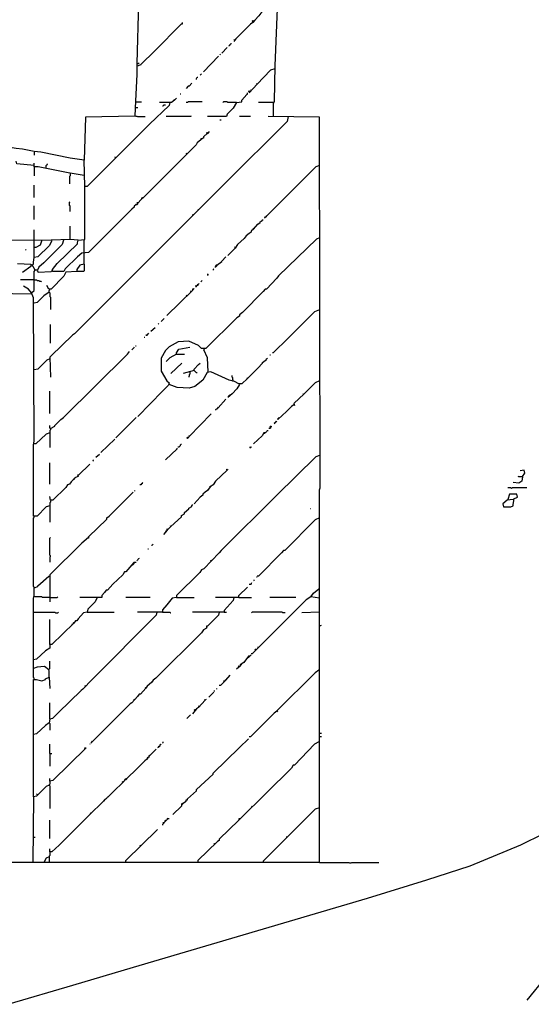
# Model space of a CAD drawing. Extents: x 1.04 to 10.92, y 0.73 to 4.97.
# Drawn here: x 8.52 to 8.96, y 2.9 to 3.73 of the extents above; entities that cross this region are included whole.
import ezdxf

# ---------------------------------------------------------------- set-up
doc = ezdxf.new("R2010")
doc.units = 0
doc.header["$MEASUREMENT"] = 0
doc.layers.add('PFV', color=7, linetype='Continuous')

msp = doc.modelspace()

# ---------------------------------------------------------------- linework, layer by layer
at = {"layer": 'PFV', "color": 0}
for points in [[(8.74633, 3.87267, 0), (8.73911, 3.69277, 0), (8.7386, 3.66288, 0), (8.73757, 3.66082, 0), (8.73757, 3.64999, 0)], [(8.62417, 3.74638, 0), (8.62262, 3.69484, 0), (8.62262, 3.68556, 0), (8.62159, 3.66339, 0), (8.62107, 3.65051, 0), (8.57932, 3.64947, 0), (8.57829, 3.61339, 0), (8.56643, 3.61494, 0), (8.54169, 3.62009, 0), (8.53602, 3.62061, 0), (8.52623, 3.62267, 0), (8.52107, 3.62319, 0), (8.48757, 3.62886, 0), (8.47932, 3.62937, 0), (8.44942, 3.63401, 0), (8.38293, 3.64071, 0), (8.28499, 3.64793, 0), (8.16025, 3.65257, 0), (8.0819, 3.65411, 0), (8.00767, 3.65514, 0)], [(8.74118, 3.74844, 0), (8.73808, 3.74741, 0), (8.72726, 3.7371, 0), (8.72571, 3.73504, 0), (8.7221, 3.73143, 0), (8.72056, 3.72937, 0), (8.7185, 3.72783, 0), (8.70612, 3.71545, 0), (8.70458, 3.71339, 0)], [(8.62313, 3.69277, 0), (8.62623, 3.6938, 0), (8.62623, 3.69432, 0), (8.63757, 3.70514, 0), (8.66025, 3.72834, 0), (8.66128, 3.72834, 0), (8.66128, 3.72937, 0)], [(8.72107, 3.7304, 0), (8.72056, 3.73092, 0), (8.72004, 3.7304, 0), (8.72056, 3.72989, 0)], [(8.70252, 3.71133, 0), (8.702, 3.71133, 0), (8.70148, 3.71082, 0), (8.70097, 3.7103, 0), (8.70097, 3.70978, 0), (8.70045, 3.70978, 0), (8.69994, 3.70927, 0)], [(8.70509, 3.71442, 0), (8.70458, 3.71494, 0)], [(8.69169, 3.70102, 0), (8.6788, 3.68762, 0)], [(8.69324, 3.70257, 0), (8.69272, 3.70205, 0)], [(8.69891, 3.70824, 0), (8.69427, 3.7036, 0)], [(8.62313, 3.69484, 0), (8.62417, 3.69484, 0), (8.62468, 3.69535, 0)], [(8.67726, 3.68607, 0), (8.67674, 3.68556, 0), (8.67623, 3.68504, 0)], [(8.73911, 3.6902, 0), (8.73551, 3.68917, 0), (8.72417, 3.67731, 0), (8.71746, 3.67009, 0)], [(8.66901, 3.67834, 0), (8.66695, 3.67576, 0), (8.66592, 3.67576, 0), (8.66437, 3.6737, 0)], [(8.67417, 3.68298, 0), (8.67365, 3.68298, 0), (8.67313, 3.68246, 0), (8.67262, 3.68195, 0), (8.67262, 3.68143, 0)], [(8.72417, 3.67731, 0), (8.72365, 3.67783, 0)], [(8.65973, 3.66906, 0), (8.65922, 3.66906, 0)], [(8.70664, 3.66185, 0), (8.71128, 3.66236, 0), (8.71128, 3.66391, 0), (8.7154, 3.66855, 0), (8.71592, 3.66906, 0), (8.71592, 3.67009, 0)], [(8.71798, 3.67112, 0), (8.71746, 3.67164, 0), (8.71695, 3.67112, 0), (8.71746, 3.67061, 0)], [(8.71901, 3.67216, 0), (8.7185, 3.67267, 0)], [(8.71901, 3.67216, 0), (8.71953, 3.67216, 0)], [(8.65045, 3.66185, 0), (8.64994, 3.65927, 0), (8.63344, 3.6438, 0), (8.58499, 3.59535, 0), (8.58087, 3.59123, 0), (8.5788, 3.59123, 0), (8.57829, 3.61339, 0)], [(8.6221, 3.66236, 0), (8.62674, 3.66236, 0)], [(8.65458, 3.66391, 0), (8.652, 3.66185, 0), (8.64169, 3.66185, 0)], [(8.64685, 3.65978, 0), (8.6453, 3.65978, 0), (8.6453, 3.65927, 0), (8.64478, 3.65875, 0), (8.64427, 3.65875, 0)], [(8.65458, 3.66391, 0), (8.65406, 3.66442, 0)], [(8.65458, 3.66391, 0), (8.65509, 3.66442, 0), (8.65561, 3.66494, 0), (8.65612, 3.66545, 0)], [(8.67777, 3.66236, 0), (8.66592, 3.66236, 0), (8.6654, 3.66185, 0), (8.66437, 3.66185, 0)], [(8.70664, 3.66185, 0), (8.70406, 3.65721, 0), (8.69891, 3.65205, 0), (8.69839, 3.64999, 0), (8.68241, 3.64999, 0)], [(8.70664, 3.66185, 0), (8.69942, 3.66185, 0), (8.69891, 3.66236, 0), (8.69581, 3.66236, 0), (8.6953, 3.66185, 0)], [(8.73808, 3.66185, 0), (8.7252, 3.66185, 0)], [(8.62159, 3.65772, 0), (8.62365, 3.65772, 0)], [(8.62159, 3.65051, 0), (8.62262, 3.65051, 0), (8.62313, 3.64999, 0), (8.62984, 3.64999, 0)], [(8.6685, 3.65051, 0), (8.66798, 3.64999, 0), (8.64736, 3.64999, 0)], [(8.75045, 3.64999, 0), (8.74942, 3.64587, 0), (8.69685, 3.5938, 0), (8.59118, 3.48813, 0), (8.57004, 3.467, 0), (8.5685, 3.46597, 0), (8.55045, 3.44844, 0), (8.54942, 3.44741, 0), (8.54994, 3.4304, 0)], [(8.69375, 3.6469, 0), (8.69272, 3.6469, 0)], [(8.7185, 3.64999, 0), (8.70922, 3.64999, 0)], [(8.77674, 3.02164, 0), (8.77674, 3.33556, 0), (8.77726, 3.3371, 0), (8.77674, 3.64947, 0), (8.73344, 3.64999, 0)], [(8.68241, 3.63607, 0), (8.6788, 3.63298, 0), (8.6788, 3.63195, 0), (8.67674, 3.63143, 0), (8.67674, 3.6304, 0), (8.67365, 3.62783, 0), (8.67262, 3.62628, 0), (8.66231, 3.61597, 0), (8.62829, 3.58195, 0), (8.62674, 3.58143, 0), (8.62674, 3.5804, 0), (8.62313, 3.57679, 0), (8.62313, 3.57783, 0), (8.62313, 3.57679, 0)], [(8.68241, 3.63607, 0), (8.6819, 3.63659, 0), (8.68138, 3.63607, 0), (8.6819, 3.63556, 0), (8.68241, 3.63607, 0), (8.68293, 3.63659, 0)], [(8.68241, 3.63607, 0), (8.68293, 3.63607, 0), (8.68344, 3.63659, 0), (8.68344, 3.6371, 0), (8.68396, 3.63762, 0)], [(8.67777, 3.63195, 0), (8.67777, 3.63143, 0), (8.67726, 3.63092, 0)], [(8.53602, 3.62009, 0), (8.53602, 3.61752, 0)], [(8.66489, 3.61855, 0), (8.66437, 3.61906, 0)], [(8.53602, 3.60875, 0), (8.52159, 3.6103, 0), (8.52107, 3.61236, 0)], [(8.57829, 3.60051, 0), (8.56489, 3.60257, 0), (8.53963, 3.60772, 0), (8.53602, 3.60772, 0), (8.53602, 3.61082, 0)], [(8.54633, 3.60669, 0), (8.54633, 3.60875, 0), (8.54685, 3.60927, 0), (8.54736, 3.60978, 0), (8.54736, 3.6103, 0)], [(8.60509, 3.61494, 0), (8.60458, 3.61545, 0), (8.60406, 3.61597, 0)], [(8.53602, 3.60772, 0), (8.53602, 3.59999, 0)], [(8.56643, 3.60205, 0), (8.56643, 3.59999, 0), (8.56592, 3.59947, 0), (8.56592, 3.59329, 0)], [(8.77674, 3.60875, 0), (8.77365, 3.60772, 0), (8.73499, 3.56906, 0), (8.73035, 3.56442, 0)], [(8.53602, 3.58195, 0), (8.53602, 3.59226, 0)], [(8.6221, 3.57576, 0), (8.62056, 3.57473, 0), (8.62056, 3.5737, 0), (8.6185, 3.57216, 0), (8.5819, 3.53556, 0), (8.57623, 3.53504, 0), (8.57262, 3.53195, 0), (8.56231, 3.52164, 0), (8.56128, 3.51958, 0), (8.55148, 3.51958, 0), (8.55148, 3.52112, 0), (8.55561, 3.52628, 0), (8.57262, 3.54277, 0), (8.57262, 3.5438, 0), (8.57313, 3.54587, 0), (8.5788, 3.54638, 0), (8.5788, 3.59123, 0)], [(8.56643, 3.57009, 0), (8.56643, 3.57473, 0), (8.56592, 3.57525, 0), (8.56592, 3.57783, 0), (8.56643, 3.57834, 0)], [(8.62313, 3.57679, 0), (8.62313, 3.57628, 0), (8.62262, 3.57576, 0), (8.6221, 3.57576, 0), (8.62159, 3.57628, 0)], [(8.62313, 3.57679, 0), (8.62262, 3.57628, 0), (8.6221, 3.57576, 0)], [(8.62777, 3.58195, 0), (8.62777, 3.58143, 0), (8.62726, 3.58092, 0)], [(8.53602, 3.56339, 0), (8.53602, 3.57473, 0)], [(8.67056, 3.567, 0), (8.67004, 3.56752, 0), (8.66953, 3.567, 0), (8.66953, 3.56649, 0)], [(8.67468, 3.57112, 0), (8.67417, 3.57164, 0)], [(8.72107, 3.55514, 0), (8.72468, 3.55927, 0), (8.72674, 3.56082, 0), (8.72674, 3.56133, 0), (8.72829, 3.56236, 0), (8.72829, 3.56288, 0), (8.72932, 3.56339, 0)], [(8.73087, 3.56494, 0), (8.73035, 3.56545, 0)], [(8.7319, 3.56597, 0), (8.73138, 3.56649, 0)], [(8.7319, 3.56597, 0), (8.73241, 3.56597, 0)], [(8.56643, 3.54638, 0), (8.55045, 3.54587, 0), (8.41128, 3.54484, 0), (8.1685, 3.54535, 0), (8.10767, 3.5469, 0), (8.10819, 3.54896, 0), (8.10819, 3.55721, 0)], [(8.53602, 3.54587, 0), (8.53602, 3.55463, 0)], [(8.57313, 3.54587, 0), (8.56643, 3.54638, 0), (8.56643, 3.55772, 0)], [(8.72107, 3.55514, 0), (8.71901, 3.5536, 0), (8.71901, 3.55257, 0), (8.71746, 3.55154, 0), (8.71489, 3.54947, 0), (8.71334, 3.54741, 0), (8.70767, 3.54226, 0), (8.70561, 3.53917, 0), (8.69942, 3.53298, 0)], [(8.72004, 3.55411, 0), (8.71953, 3.55463, 0)], [(8.72107, 3.55514, 0), (8.72056, 3.55566, 0)], [(8.55097, 3.54535, 0), (8.54891, 3.54123, 0), (8.53911, 3.53195, 0), (8.53602, 3.53143, 0), (8.53602, 3.54587, 0)], [(8.54272, 3.54587, 0), (8.54118, 3.54174, 0), (8.53757, 3.53968, 0), (8.53602, 3.53968, 0)], [(8.56076, 3.54587, 0), (8.55973, 3.54226, 0), (8.54427, 3.52679, 0), (8.54014, 3.52319, 0), (8.5386, 3.52009, 0), (8.53963, 3.51906, 0), (8.55045, 3.51958, 0), (8.55097, 3.52009, 0)], [(8.57829, 3.53504, 0), (8.57829, 3.54587, 0)], [(8.77674, 3.54793, 0), (8.77417, 3.5469, 0), (8.74221, 3.51597, 0), (8.74066, 3.51391, 0), (8.7319, 3.50463, 0), (8.73087, 3.50463, 0), (8.72932, 3.50257, 0), (8.71179, 3.48504, 0), (8.70922, 3.48298, 0), (8.70922, 3.48195, 0), (8.70715, 3.4804, 0), (8.68087, 3.45463, 0), (8.67726, 3.45463, 0), (8.67468, 3.45721, 0), (8.66643, 3.46082, 0), (8.65767, 3.4603, 0), (8.64994, 3.45618, 0), (8.64685, 3.45308, 0), (8.64324, 3.44638, 0), (8.64324, 3.43556, 0), (8.64788, 3.42731, 0), (8.64994, 3.42576, 0), (8.64942, 3.4237, 0), (8.64427, 3.41855, 0), (8.62365, 3.39741, 0)], [(8.52932, 3.53813, 0), (8.5288, 3.53762, 0)], [(8.57829, 3.52576, 0), (8.57829, 3.53504, 0)], [(8.70561, 3.53968, 0), (8.70509, 3.5402, 0)], [(8.5221, 3.52628, 0), (8.53344, 3.52576, 0), (8.53344, 3.5237, 0), (8.52623, 3.51855, 0)], [(8.54942, 3.32216, 0), (8.54633, 3.32112, 0), (8.5386, 3.31339, 0), (8.53551, 3.31339, 0), (8.53551, 3.37319, 0), (8.53602, 3.37679, 0), (8.53551, 3.49741, 0), (8.53396, 3.50154, 0), (8.53602, 3.5036, 0), (8.53602, 3.51958, 0), (8.53705, 3.52061, 0), (8.53447, 3.52525, 0), (8.53551, 3.52576, 0), (8.53551, 3.52731, 0), (8.53602, 3.53143, 0)], [(8.69014, 3.52473, 0), (8.69427, 3.52783, 0), (8.69427, 3.52834, 0), (8.69788, 3.53195, 0)], [(8.53705, 3.52061, 0), (8.53654, 3.52009, 0)], [(8.5386, 3.52061, 0), (8.53705, 3.52061, 0)], [(8.5386, 3.52061, 0), (8.53911, 3.52112, 0)], [(8.57829, 3.52576, 0), (8.57468, 3.52473, 0), (8.5721, 3.52112, 0), (8.5721, 3.51958, 0), (8.56283, 3.51906, 0), (8.56128, 3.51545, 0), (8.55045, 3.50463, 0), (8.54839, 3.50463, 0), (8.54685, 3.50772, 0)], [(8.57829, 3.52576, 0), (8.57829, 3.52009, 0), (8.57777, 3.51958, 0), (8.5721, 3.51958, 0)], [(8.68757, 3.52164, 0), (8.68705, 3.52112, 0), (8.68705, 3.52061, 0)], [(8.69014, 3.52473, 0), (8.68963, 3.52473, 0), (8.68911, 3.52422, 0), (8.68963, 3.5237, 0), (8.68911, 3.52319, 0), (8.6886, 3.52319, 0)], [(8.69014, 3.52473, 0), (8.69014, 3.52422, 0), (8.68963, 3.5237, 0)], [(8.53602, 3.51236, 0), (8.52468, 3.51236, 0)], [(8.53602, 3.51236, 0), (8.53808, 3.51236, 0), (8.5386, 3.51185, 0), (8.54014, 3.51185, 0), (8.54066, 3.51133, 0), (8.54169, 3.51133, 0), (8.54221, 3.51082, 0)], [(8.67777, 3.51185, 0), (8.67726, 3.51133, 0), (8.67674, 3.51082, 0)], [(8.68293, 3.51649, 0), (8.6819, 3.51649, 0)], [(8.68293, 3.51649, 0), (8.68293, 3.517, 0), (8.68241, 3.51752, 0)], [(8.53396, 3.50051, 0), (8.50148, 3.50102, 0), (8.50148, 3.50257, 0), (8.50664, 3.50669, 0)], [(8.53396, 3.50154, 0), (8.53138, 3.50463, 0), (8.52726, 3.50721, 0)], [(8.53396, 3.50154, 0), (8.53447, 3.50154, 0)], [(8.54891, 3.50205, 0), (8.54427, 3.49896, 0), (8.5386, 3.49329, 0), (8.53602, 3.49277, 0)], [(8.54891, 3.50205, 0), (8.54839, 3.50154, 0)], [(8.54891, 3.50205, 0), (8.54891, 3.5036, 0), (8.54942, 3.50411, 0), (8.54891, 3.50411, 0)], [(8.54891, 3.50205, 0), (8.54942, 3.50154, 0), (8.54942, 3.49844, 0), (8.54994, 3.49793, 0), (8.54994, 3.48762, 0)], [(8.67056, 3.50463, 0), (8.66953, 3.50463, 0), (8.66953, 3.5036, 0), (8.64788, 3.48246, 0)], [(8.6685, 3.50257, 0), (8.66798, 3.50308, 0)], [(8.67004, 3.50411, 0), (8.67056, 3.50463, 0)], [(8.67056, 3.50463, 0), (8.67107, 3.50514, 0)], [(8.67417, 3.50824, 0), (8.67417, 3.50772, 0), (8.67365, 3.50772, 0), (8.67313, 3.50721, 0), (8.67262, 3.50669, 0), (8.6721, 3.50618, 0)], [(8.67313, 3.50721, 0), (8.67262, 3.50772, 0), (8.6721, 3.50721, 0), (8.67262, 3.50669, 0)], [(8.67417, 3.50824, 0), (8.67365, 3.50875, 0)], [(8.67417, 3.50824, 0), (8.67468, 3.50875, 0), (8.6752, 3.50927, 0)], [(8.66489, 3.49896, 0), (8.66437, 3.49947, 0)], [(8.77674, 3.4871, 0), (8.77262, 3.48556, 0), (8.75045, 3.46339, 0), (8.73757, 3.45102, 0), (8.73705, 3.45102, 0)], [(8.64581, 3.47989, 0), (8.64324, 3.47731, 0)], [(8.54994, 3.45927, 0), (8.54994, 3.47473, 0)], [(8.63808, 3.47216, 0), (8.63447, 3.46906, 0)], [(8.64118, 3.47576, 0), (8.64066, 3.47525, 0)], [(8.62932, 3.46391, 0), (8.6288, 3.46391, 0)], [(8.63138, 3.46597, 0), (8.63035, 3.46597, 0), (8.63138, 3.46597, 0), (8.63293, 3.46752, 0)], [(8.54994, 3.3871, 0), (8.55355, 3.38917, 0), (8.55355, 3.38968, 0), (8.5587, 3.39484, 0), (8.56076, 3.39638, 0), (8.61489, 3.44999, 0), (8.61643, 3.45205, 0)], [(8.62056, 3.45566, 0), (8.62004, 3.45514, 0), (8.61953, 3.45463, 0), (8.61901, 3.45411, 0), (8.6185, 3.4536, 0)], [(8.6221, 3.45669, 0), (8.62159, 3.45669, 0)], [(8.65612, 3.44999, 0), (8.65612, 3.45102, 0), (8.65819, 3.45411, 0), (8.66746, 3.45566, 0)], [(8.68293, 3.43504, 0), (8.68241, 3.4469, 0), (8.67932, 3.4536, 0), (8.67984, 3.45411, 0), (8.67932, 3.45411, 0)], [(8.54942, 3.44587, 0), (8.54685, 3.44484, 0), (8.53911, 3.4371, 0), (8.53602, 3.43659, 0)], [(8.65612, 3.44999, 0), (8.65045, 3.4469, 0), (8.64736, 3.4438, 0)], [(8.65612, 3.44999, 0), (8.66283, 3.44999, 0)], [(8.71592, 3.42937, 0), (8.72468, 3.43813, 0), (8.7288, 3.44226, 0), (8.7288, 3.44277, 0), (8.7319, 3.44535, 0), (8.7319, 3.44587, 0), (8.73293, 3.44638, 0)], [(8.73551, 3.44896, 0), (8.73499, 3.44896, 0)], [(8.71592, 3.42937, 0), (8.71128, 3.42473, 0), (8.7087, 3.42473, 0), (8.70509, 3.42679, 0), (8.70045, 3.42783, 0), (8.68499, 3.43504, 0), (8.6819, 3.43453, 0), (8.67829, 3.42783, 0), (8.67159, 3.42267, 0), (8.66695, 3.42112, 0), (8.65664, 3.42164, 0), (8.64994, 3.42422, 0)], [(8.66076, 3.44226, 0), (8.65148, 3.4335, 0)], [(8.67107, 3.43607, 0), (8.66179, 3.4335, 0)], [(8.66746, 3.43504, 0), (8.66746, 3.43298, 0), (8.66695, 3.43246, 0), (8.66695, 3.43143, 0), (8.66643, 3.43092, 0), (8.66643, 3.4304, 0)], [(8.67107, 3.43607, 0), (8.67107, 3.4371, 0), (8.67468, 3.44123, 0), (8.67623, 3.44226, 0)], [(8.67107, 3.43607, 0), (8.67159, 3.43556, 0), (8.6721, 3.43504, 0), (8.67262, 3.43453, 0), (8.67365, 3.43453, 0)], [(8.70406, 3.42679, 0), (8.70406, 3.42783, 0), (8.70355, 3.42834, 0), (8.70355, 3.42989, 0), (8.70303, 3.4304, 0), (8.70303, 3.43195, 0)], [(8.71592, 3.42937, 0), (8.7154, 3.42989, 0)], [(8.77674, 3.42731, 0), (8.77313, 3.42576, 0), (8.76386, 3.41649, 0), (8.75509, 3.40824, 0), (8.75561, 3.40669, 0)], [(8.54942, 3.39999, 0), (8.54942, 3.41855, 0)], [(8.70922, 3.42422, 0), (8.70715, 3.42061, 0), (8.70303, 3.41649, 0), (8.69942, 3.41339, 0)], [(8.69118, 3.40463, 0), (8.69788, 3.41185, 0)], [(8.70148, 3.41494, 0), (8.70097, 3.41545, 0), (8.70045, 3.41494, 0), (8.69994, 3.41442, 0), (8.70045, 3.41391, 0)], [(8.76334, 3.41597, 0), (8.76283, 3.41649, 0)], [(8.69118, 3.40463, 0), (8.69066, 3.40411, 0), (8.69014, 3.4036, 0), (8.68963, 3.4036, 0), (8.68911, 3.40308, 0), (8.68911, 3.40257, 0)], [(8.69118, 3.40463, 0), (8.69066, 3.40514, 0)], [(8.75509, 3.40721, 0), (8.75303, 3.40566, 0), (8.74891, 3.40154, 0), (8.74169, 3.39484, 0), (8.74169, 3.39535, 0), (8.74272, 3.39638, 0), (8.74324, 3.39587, 0)], [(8.6221, 3.39638, 0), (8.60509, 3.37937, 0)], [(8.66695, 3.3804, 0), (8.68551, 3.39947, 0)], [(8.74014, 3.39277, 0), (8.73963, 3.39329, 0)], [(8.74014, 3.39277, 0), (8.74066, 3.39329, 0)], [(8.54994, 3.3871, 0), (8.54942, 3.38762, 0), (8.54942, 3.38968, 0)], [(8.54994, 3.3871, 0), (8.54994, 3.38607, 0), (8.54942, 3.38556, 0), (8.54942, 3.37112, 0)], [(8.73087, 3.3835, 0), (8.73138, 3.38401, 0), (8.7319, 3.38453, 0), (8.73241, 3.38504, 0), (8.73293, 3.38556, 0), (8.73344, 3.38556, 0)], [(8.73551, 3.38813, 0), (8.73551, 3.38762, 0), (8.73499, 3.3871, 0), (8.73396, 3.3871, 0)], [(8.73551, 3.38813, 0), (8.73499, 3.38865, 0), (8.73551, 3.38917, 0), (8.73602, 3.38917, 0), (8.73602, 3.38865, 0), (8.73551, 3.38813, 0), (8.73499, 3.38762, 0)], [(8.74014, 3.39277, 0), (8.73963, 3.39226, 0), (8.73911, 3.39174, 0), (8.7386, 3.39123, 0)], [(8.73911, 3.39174, 0), (8.7386, 3.39226, 0)], [(8.54942, 3.3835, 0), (8.54633, 3.38246, 0), (8.53757, 3.37422, 0), (8.53602, 3.37422, 0)], [(8.60406, 3.37834, 0), (8.59221, 3.367, 0)], [(8.66695, 3.3804, 0), (8.66643, 3.37989, 0), (8.66592, 3.37937, 0), (8.6654, 3.37886, 0), (8.66489, 3.37937, 0), (8.6654, 3.37989, 0), (8.66592, 3.37937, 0)], [(8.66695, 3.3804, 0), (8.66643, 3.38092, 0)], [(8.73087, 3.3835, 0), (8.72984, 3.3835, 0), (8.72829, 3.38092, 0), (8.72107, 3.37422, 0)], [(8.73087, 3.3835, 0), (8.73035, 3.38298, 0), (8.72984, 3.38298, 0)], [(8.65664, 3.37009, 0), (8.64685, 3.36082, 0)], [(8.65664, 3.37009, 0), (8.65664, 3.37061, 0)], [(8.66025, 3.3737, 0), (8.65973, 3.3737, 0), (8.65922, 3.37319, 0), (8.65922, 3.37267, 0), (8.6587, 3.37216, 0), (8.65819, 3.37164, 0), (8.65715, 3.37164, 0)], [(8.7185, 3.37112, 0), (8.71798, 3.37164, 0)], [(8.7185, 3.37112, 0), (8.71798, 3.37061, 0)], [(8.7185, 3.37112, 0), (8.71901, 3.37164, 0), (8.71953, 3.37216, 0)], [(8.58602, 3.3603, 0), (8.58551, 3.36082, 0)], [(8.58602, 3.3603, 0), (8.58551, 3.35978, 0)], [(8.59118, 3.36545, 0), (8.58808, 3.36288, 0)], [(8.77674, 3.36442, 0), (8.77365, 3.36339, 0), (8.74066, 3.33092, 0), (8.69375, 3.28453, 0), (8.69221, 3.28246, 0), (8.67932, 3.26906, 0), (8.67726, 3.26803, 0), (8.67571, 3.26597, 0), (8.65612, 3.24638, 0), (8.65612, 3.24484, 0), (8.65252, 3.24432, 0), (8.64788, 3.23865, 0), (8.64427, 3.23453, 0), (8.64427, 3.23246, 0), (8.62313, 3.23246, 0)], [(8.54942, 3.3402, 0), (8.54942, 3.35824, 0)], [(8.57365, 3.34793, 0), (8.58293, 3.35721, 0)], [(8.69891, 3.35205, 0), (8.68911, 3.34277, 0), (8.68705, 3.33968, 0), (8.68447, 3.33813, 0), (8.68447, 3.33865, 0), (8.68551, 3.33865, 0)], [(8.69891, 3.35205, 0), (8.69839, 3.35257, 0), (8.69891, 3.35308, 0), (8.69942, 3.35257, 0), (8.69891, 3.35205, 0), (8.69839, 3.35154, 0)], [(8.94788, 3.34638, 0), (8.94788, 3.3469, 0), (8.94994, 3.34947, 0), (8.94942, 3.35205, 0), (8.94581, 3.35154, 0)], [(8.57365, 3.34793, 0), (8.57262, 3.34793, 0), (8.57313, 3.3469, 0), (8.57107, 3.34587, 0), (8.56746, 3.34226, 0), (8.56592, 3.3402, 0), (8.56437, 3.33968, 0), (8.56283, 3.33762, 0), (8.552, 3.32679, 0), (8.54994, 3.32679, 0), (8.54942, 3.32989, 0)], [(8.56901, 3.34329, 0), (8.5685, 3.3438, 0)], [(8.57056, 3.34535, 0), (8.57004, 3.34535, 0), (8.56953, 3.34484, 0), (8.57004, 3.34432, 0)], [(8.57313, 3.34741, 0), (8.57365, 3.34793, 0)], [(8.94788, 3.34638, 0), (8.94736, 3.34277, 0), (8.94478, 3.34123, 0), (8.94014, 3.34174, 0)], [(8.94788, 3.34638, 0), (8.94478, 3.34638, 0), (8.94427, 3.3469, 0)], [(8.62777, 3.34174, 0), (8.62726, 3.34123, 0), (8.62726, 3.34071, 0), (8.62674, 3.34071, 0), (8.62623, 3.3402, 0), (8.62623, 3.33968, 0), (8.6252, 3.33968, 0)], [(8.68447, 3.33813, 0), (8.68241, 3.33504, 0), (8.68035, 3.3335, 0), (8.67829, 3.33195, 0), (8.67829, 3.33092, 0), (8.67623, 3.32937, 0), (8.67107, 3.3237, 0)], [(8.95148, 3.3371, 0), (8.93911, 3.3371, 0), (8.9386, 3.33659, 0), (8.93808, 3.3371, 0), (8.93551, 3.3371, 0)], [(8.5819, 3.29535, 0), (8.5819, 3.29587, 0), (8.59736, 3.31082, 0), (8.59736, 3.31185, 0), (8.59942, 3.31339, 0), (8.61953, 3.3335, 0)], [(8.62107, 3.33453, 0), (8.62107, 3.33504, 0)], [(8.94014, 3.32731, 0), (8.93499, 3.32679, 0), (8.93138, 3.3237, 0), (8.9319, 3.32112, 0), (8.93808, 3.32112, 0), (8.94014, 3.32216, 0), (8.94014, 3.32319, 0), (8.94066, 3.32628, 0), (8.94066, 3.32783, 0), (8.94375, 3.32937, 0), (8.94324, 3.33195, 0), (8.93705, 3.33195, 0), (8.93551, 3.32731, 0)], [(8.93551, 3.32731, 0), (8.93551, 3.32679, 0)], [(8.94014, 3.32731, 0), (8.94066, 3.32731, 0)], [(8.54994, 3.32628, 0), (8.54994, 3.32525, 0), (8.54942, 3.32473, 0), (8.54942, 3.30824, 0)], [(8.65148, 3.30463, 0), (8.66025, 3.31288, 0), (8.66025, 3.31391, 0), (8.66283, 3.31545, 0), (8.66283, 3.31649, 0), (8.66643, 3.31958, 0), (8.66643, 3.32009, 0), (8.66901, 3.32164, 0), (8.66901, 3.32216, 0), (8.67004, 3.32319, 0)], [(8.76953, 3.31958, 0), (8.76901, 3.31958, 0)], [(8.53602, 3.25308, 0), (8.53602, 3.2536, 0), (8.53551, 3.25411, 0), (8.53551, 3.31185, 0), (8.53602, 3.31236, 0), (8.53602, 3.31288, 0)], [(8.77674, 3.31185, 0), (8.77313, 3.3103, 0), (8.74736, 3.28453, 0), (8.74633, 3.28453, 0), (8.74478, 3.28246, 0), (8.7252, 3.26288, 0), (8.72417, 3.26288, 0)], [(8.65148, 3.30463, 0), (8.64839, 3.30154, 0), (8.64839, 3.30257, 0), (8.64891, 3.30205, 0)], [(8.65148, 3.30463, 0), (8.65097, 3.30514, 0)], [(8.5819, 3.29535, 0), (8.57623, 3.29071, 0), (8.54942, 3.26391, 0), (8.54942, 3.24123, 0)], [(8.54994, 3.27937, 0), (8.54994, 3.27989, 0), (8.54942, 3.2804, 0), (8.54942, 3.29484, 0), (8.54994, 3.29535, 0)], [(8.5819, 3.29535, 0), (8.58241, 3.29484, 0)], [(8.64839, 3.30154, 0), (8.6453, 3.29793, 0)], [(8.64736, 3.30051, 0), (8.64685, 3.30102, 0)], [(8.63241, 3.28556, 0), (8.6319, 3.28556, 0)], [(8.63654, 3.28968, 0), (8.63602, 3.28917, 0), (8.63551, 3.28865, 0), (8.63499, 3.28865, 0)], [(8.54994, 3.27937, 0), (8.54942, 3.27886, 0), (8.54942, 3.27473, 0)], [(8.62468, 3.27783, 0), (8.62417, 3.27731, 0), (8.62365, 3.27679, 0), (8.62313, 3.27628, 0), (8.62262, 3.27576, 0)], [(8.62107, 3.27422, 0), (8.62004, 3.27422, 0), (8.61334, 3.26649, 0), (8.61231, 3.26649, 0), (8.61076, 3.26391, 0), (8.60252, 3.25618, 0), (8.59788, 3.25102, 0), (8.59685, 3.25102, 0), (8.5953, 3.24896, 0), (8.59324, 3.24638, 0), (8.59324, 3.24484, 0), (8.57468, 3.24484, 0)], [(8.62107, 3.27422, 0), (8.62056, 3.2737, 0), (8.62004, 3.27319, 0), (8.61953, 3.27267, 0), (8.61901, 3.27216, 0), (8.6185, 3.27216, 0)], [(8.62056, 3.2737, 0), (8.62107, 3.27422, 0)], [(8.62107, 3.27422, 0), (8.62159, 3.27473, 0), (8.6221, 3.27473, 0)], [(8.68551, 3.27576, 0), (8.68499, 3.27628, 0)], [(8.54942, 3.20514, 0), (8.54942, 3.20205, 0), (8.54581, 3.19999, 0), (8.53808, 3.19277, 0), (8.53551, 3.19226, 0), (8.53551, 3.24432, 0), (8.53602, 3.24638, 0), (8.53602, 3.25308, 0), (8.53911, 3.25411, 0), (8.53911, 3.25463, 0), (8.54839, 3.26288, 0), (8.54942, 3.26288, 0)], [(8.72417, 3.26185, 0), (8.72365, 3.26185, 0)], [(8.7087, 3.24484, 0), (8.7087, 3.24638, 0), (8.71592, 3.2536, 0)], [(8.71953, 3.25721, 0), (8.71901, 3.25669, 0), (8.71901, 3.25618, 0), (8.7185, 3.25566, 0), (8.71746, 3.25566, 0)], [(8.72159, 3.25927, 0), (8.72107, 3.25875, 0)], [(8.72159, 3.25927, 0), (8.72159, 3.25978, 0)], [(8.54942, 3.24484, 0), (8.54324, 3.24484, 0), (8.54272, 3.24535, 0), (8.53602, 3.24535, 0)], [(8.54942, 3.24484, 0), (8.55561, 3.24484, 0), (8.55612, 3.24535, 0)], [(8.58911, 3.24484, 0), (8.58757, 3.24123, 0), (8.58138, 3.23504, 0), (8.58087, 3.23246, 0), (8.57777, 3.23195, 0), (8.57313, 3.22679, 0), (8.5721, 3.22525, 0), (8.57107, 3.22525, 0), (8.56953, 3.22319, 0), (8.55097, 3.20514, 0), (8.54942, 3.20514, 0), (8.54942, 3.22628, 0)], [(8.63396, 3.24484, 0), (8.61334, 3.24484, 0)], [(8.65612, 3.24484, 0), (8.67107, 3.24484, 0)], [(8.70458, 3.24484, 0), (8.70406, 3.24226, 0), (8.69633, 3.23401, 0), (8.69633, 3.23246, 0), (8.66953, 3.23246, 0)], [(8.7087, 3.24484, 0), (8.68911, 3.24484, 0)], [(8.7087, 3.24484, 0), (8.71953, 3.24484, 0)], [(8.76953, 3.24535, 0), (8.7654, 3.24277, 0), (8.72004, 3.19741, 0), (8.71901, 3.19741, 0)], [(8.75664, 3.24484, 0), (8.73499, 3.24484, 0)], [(8.77674, 3.24432, 0), (8.76953, 3.24535, 0), (8.77159, 3.24844, 0), (8.77623, 3.25205, 0), (8.77674, 3.25205, 0)], [(8.53551, 3.23246, 0), (8.55355, 3.23246, 0), (8.55406, 3.23195, 0), (8.55612, 3.23195, 0), (8.55664, 3.23246, 0)], [(8.63963, 3.23246, 0), (8.63911, 3.22989, 0), (8.58499, 3.17576, 0), (8.57726, 3.16752, 0), (8.57571, 3.16649, 0), (8.55664, 3.14793, 0), (8.55148, 3.14277, 0), (8.54942, 3.14226, 0), (8.54942, 3.15618, 0)], [(8.58087, 3.23246, 0), (8.60355, 3.23246, 0)], [(8.69221, 3.23246, 0), (8.69169, 3.22989, 0), (8.68241, 3.22061, 0), (8.68138, 3.22061, 0), (8.68138, 3.21906, 0), (8.6788, 3.21752, 0), (8.67726, 3.21494, 0), (8.6386, 3.17679, 0), (8.63654, 3.17525, 0), (8.63499, 3.17319, 0), (8.63138, 3.17009, 0), (8.63035, 3.16855, 0), (8.62984, 3.16906, 0)], [(8.64427, 3.23246, 0), (8.65045, 3.23246, 0), (8.65097, 3.23195, 0), (8.65148, 3.23195, 0)], [(8.69633, 3.23246, 0), (8.69839, 3.23246, 0)], [(8.74788, 3.23195, 0), (8.74581, 3.23195, 0), (8.7453, 3.23246, 0), (8.72004, 3.23246, 0), (8.71953, 3.23195, 0)], [(8.77674, 3.23246, 0), (8.76179, 3.23195, 0)], [(8.5685, 3.22216, 0), (8.56798, 3.22267, 0)], [(8.56953, 3.22319, 0), (8.56901, 3.2237, 0)], [(8.6819, 3.22009, 0), (8.68138, 3.21958, 0)], [(8.68241, 3.22061, 0), (8.68293, 3.22112, 0)], [(8.77674, 3.22112, 0), (8.77777, 3.22112, 0), (8.77829, 3.22164, 0)], [(8.7252, 3.20257, 0), (8.72468, 3.20308, 0)], [(8.71798, 3.19535, 0), (8.71695, 3.19535, 0), (8.71283, 3.1902, 0), (8.70973, 3.18813, 0), (8.70973, 3.1871, 0), (8.70664, 3.18453, 0)], [(8.71643, 3.19432, 0), (8.71592, 3.1938, 0)], [(8.71798, 3.19535, 0), (8.71746, 3.19484, 0), (8.71695, 3.19432, 0), (8.71643, 3.19432, 0)], [(8.71746, 3.19484, 0), (8.71798, 3.19535, 0)], [(8.71798, 3.19535, 0), (8.7185, 3.19587, 0), (8.71901, 3.19638, 0)], [(8.72313, 3.20102, 0), (8.72262, 3.20102, 0), (8.7221, 3.20051, 0), (8.72262, 3.19999, 0)], [(8.54839, 3.18401, 0), (8.54478, 3.18659, 0), (8.5386, 3.18607, 0), (8.53551, 3.18504, 0), (8.53551, 3.19226, 0)], [(8.54891, 3.17783, 0), (8.54891, 3.18298, 0), (8.54839, 3.1835, 0), (8.54839, 3.18401, 0), (8.54891, 3.18453, 0), (8.54942, 3.18504, 0), (8.54942, 3.19123, 0)], [(8.70922, 3.18659, 0), (8.7087, 3.1871, 0), (8.70819, 3.18659, 0), (8.7087, 3.18607, 0)], [(8.71076, 3.18865, 0), (8.71076, 3.18813, 0), (8.71025, 3.18762, 0)], [(8.53602, 3.17628, 0), (8.53602, 3.17679, 0), (8.53551, 3.17731, 0), (8.53551, 3.18504, 0)], [(8.54942, 3.14226, 0), (8.54891, 3.13917, 0), (8.54581, 3.1371, 0), (8.53808, 3.12989, 0), (8.53551, 3.12937, 0), (8.53551, 3.17576, 0), (8.53808, 3.17576, 0), (8.54272, 3.17473, 0), (8.54581, 3.17576, 0), (8.54581, 3.17628, 0), (8.54891, 3.17783, 0), (8.54942, 3.16803, 0)], [(8.54839, 3.18401, 0), (8.54891, 3.18401, 0)], [(8.69788, 3.17525, 0), (8.70148, 3.17937, 0)], [(8.77623, 3.1835, 0), (8.77313, 3.18143, 0), (8.74066, 3.14947, 0), (8.74118, 3.14844, 0)], [(9.15561, 3.17473, 0), (9.15406, 3.17267, 0), (9.13705, 3.15824, 0), (9.13241, 3.15514, 0), (9.11592, 3.14174, 0), (9.08705, 3.11958, 0), (9.08293, 3.117, 0), (9.06901, 3.10669, 0), (9.06437, 3.1036, 0), (9.05612, 3.09844, 0), (9.0288, 3.08092, 0), (8.98499, 3.05514, 0), (8.94633, 3.03607, 0), (8.90355, 3.01855, 0), (8.86695, 3.00669, 0), (8.81695, 2.99123, 0), (8.61953, 2.93298, 0), (8.5685, 2.91803, 0), (8.51489, 2.90205, 0), (8.37984, 2.86185, 0)], [(8.57932, 3.17009, 0), (8.5788, 3.17061, 0)], [(8.57932, 3.17009, 0), (8.5788, 3.16958, 0)], [(8.69788, 3.17525, 0), (8.69324, 3.17061, 0), (8.69221, 3.17061, 0)], [(8.69685, 3.17422, 0), (8.69633, 3.17473, 0), (8.69581, 3.17422, 0), (8.69633, 3.1737, 0)], [(8.69788, 3.17525, 0), (8.69736, 3.17576, 0)], [(8.63035, 3.16855, 0), (8.62571, 3.16339, 0), (8.62468, 3.16339, 0), (8.62313, 3.16133, 0), (8.6185, 3.15618, 0), (8.61695, 3.15514, 0), (8.58396, 3.12216, 0)], [(8.63035, 3.16855, 0), (8.63087, 3.16906, 0)], [(8.68757, 3.16494, 0), (8.68344, 3.16082, 0)], [(8.6886, 3.16597, 0), (8.68757, 3.16597, 0)], [(8.69014, 3.16752, 0), (8.69014, 3.16803, 0)], [(8.62056, 3.15875, 0), (8.62004, 3.15927, 0)], [(8.62056, 3.15875, 0), (8.62004, 3.15824, 0)], [(8.68035, 3.15824, 0), (8.67468, 3.15205, 0), (8.67313, 3.15102, 0), (8.66953, 3.1469, 0)], [(8.6752, 3.15308, 0), (8.67468, 3.1536, 0)], [(8.68035, 3.15824, 0), (8.67984, 3.15875, 0)], [(8.68035, 3.15824, 0), (8.68087, 3.15875, 0), (8.68138, 3.15927, 0)], [(8.66798, 3.14587, 0), (8.66489, 3.14277, 0)], [(8.6721, 3.14999, 0), (8.67159, 3.15051, 0), (8.67107, 3.14999, 0), (8.67159, 3.14947, 0)], [(8.74066, 3.14896, 0), (8.7386, 3.14741, 0), (8.7185, 3.12731, 0), (8.71746, 3.12731, 0)], [(8.54891, 3.13917, 0), (8.54942, 3.13865, 0), (8.54942, 3.13298, 0)], [(8.54891, 3.08659, 0), (8.54633, 3.08556, 0), (8.53808, 3.07731, 0), (8.53551, 3.07679, 0), (8.53551, 3.12937, 0)], [(8.77674, 3.1304, 0), (8.77829, 3.1304, 0)], [(8.77674, 3.12783, 0), (8.77829, 3.12783, 0)], [(8.54942, 3.11339, 0), (8.54942, 3.12112, 0)], [(8.58344, 3.12112, 0), (8.58293, 3.12112, 0)], [(8.58499, 3.12319, 0), (8.58447, 3.1237, 0)], [(8.64272, 3.12061, 0), (8.64221, 3.12009, 0), (8.64169, 3.11958, 0), (8.64169, 3.11906, 0), (8.64118, 3.11906, 0), (8.64066, 3.11958, 0)], [(8.64272, 3.12061, 0), (8.64221, 3.12112, 0)], [(8.64272, 3.12061, 0), (8.64324, 3.12112, 0)], [(8.64478, 3.12267, 0), (8.64427, 3.12216, 0)], [(8.64478, 3.12267, 0), (8.64478, 3.12319, 0)], [(8.66128, 3.07112, 0), (8.66437, 3.07319, 0), (8.66437, 3.07422, 0), (8.6654, 3.07422, 0), (8.6654, 3.07525, 0), (8.67313, 3.08195, 0), (8.67313, 3.08298, 0), (8.68705, 3.09587, 0), (8.68705, 3.0969, 0), (8.70922, 3.11855, 0), (8.71695, 3.12576, 0)], [(8.77623, 3.12319, 0), (8.77262, 3.12112, 0), (8.75561, 3.1036, 0), (8.75458, 3.1036, 0), (8.75303, 3.10102, 0), (8.71025, 3.05875, 0), (8.7087, 3.05824, 0), (8.7087, 3.05721, 0), (8.69221, 3.04123, 0), (8.69221, 3.0402, 0), (8.69066, 3.03917, 0), (8.67417, 3.02319, 0), (8.67417, 3.02164, 0)], [(8.5788, 3.11752, 0), (8.5788, 3.11803, 0), (8.57984, 3.11803, 0), (8.552, 3.09071, 0), (8.54942, 3.0902, 0), (8.54942, 3.09226, 0)], [(8.54942, 3.11339, 0), (8.55097, 3.11339, 0)], [(8.54942, 3.11339, 0), (8.54942, 3.10257, 0)], [(8.63344, 3.11133, 0), (8.63293, 3.11082, 0), (8.63293, 3.1103, 0), (8.63241, 3.10978, 0), (8.6319, 3.10978, 0), (8.63138, 3.1103, 0)], [(8.63344, 3.11133, 0), (8.63293, 3.11185, 0)], [(8.63344, 3.11133, 0), (8.63911, 3.117, 0)], [(8.64118, 3.11906, 0), (8.64066, 3.11855, 0), (8.64014, 3.11803, 0)], [(8.6319, 3.10978, 0), (8.63087, 3.10824, 0), (8.62932, 3.10721, 0), (8.62262, 3.10051, 0), (8.61437, 3.09226, 0), (8.61283, 3.09174, 0), (8.61179, 3.08968, 0), (8.58396, 3.06288, 0), (8.58344, 3.06339, 0)], [(8.6319, 3.10978, 0), (8.63241, 3.1103, 0)], [(8.54942, 3.0902, 0), (8.54942, 3.08762, 0), (8.54891, 3.0871, 0), (8.54891, 3.08659, 0), (8.54942, 3.08607, 0), (8.54942, 3.067, 0)], [(8.54891, 3.08659, 0), (8.54942, 3.08659, 0)], [(8.61128, 3.08917, 0), (8.61076, 3.08968, 0), (8.61025, 3.08917, 0), (8.61076, 3.08865, 0)], [(8.61283, 3.09123, 0), (8.61231, 3.09071, 0)], [(8.61386, 3.09226, 0), (8.61386, 3.09174, 0), (8.61334, 3.09123, 0), (8.61283, 3.09123, 0)], [(8.53911, 3.07834, 0), (8.5386, 3.07886, 0), (8.53808, 3.07937, 0)], [(8.60097, 3.07886, 0), (8.60045, 3.07937, 0)], [(8.60612, 3.08401, 0), (8.60561, 3.08453, 0)], [(8.53551, 3.07679, 0), (8.53499, 3.02164, 0)], [(8.59633, 3.07422, 0), (8.59581, 3.07473, 0), (8.5953, 3.07422, 0), (8.59478, 3.0737, 0), (8.5953, 3.07319, 0)], [(8.59736, 3.07525, 0), (8.59685, 3.07576, 0)], [(8.59891, 3.07679, 0), (8.59839, 3.07731, 0)], [(8.66128, 3.07112, 0), (8.66025, 3.07061, 0), (8.66025, 3.06906, 0), (8.65303, 3.06185, 0)], [(8.66128, 3.07112, 0), (8.66128, 3.07061, 0), (8.66076, 3.07009, 0)], [(8.58396, 3.06288, 0), (8.55715, 3.03607, 0), (8.55097, 3.0304, 0), (8.54942, 3.0304, 0), (8.54942, 3.03298, 0)], [(8.72004, 3.06855, 0), (8.71953, 3.06906, 0)], [(8.77674, 3.06752, 0), (8.77313, 3.06649, 0), (8.7453, 3.03865, 0), (8.72932, 3.02267, 0), (8.72932, 3.02164, 0)], [(8.54942, 3.04174, 0), (8.54942, 3.05721, 0)], [(8.6453, 3.05463, 0), (8.6453, 3.05411, 0), (8.64478, 3.05411, 0), (8.64427, 3.0536, 0), (8.64427, 3.05308, 0)], [(8.64891, 3.05824, 0), (8.6453, 3.05463, 0), (8.6453, 3.05566, 0), (8.6453, 3.05463, 0)], [(8.64736, 3.05669, 0), (8.64685, 3.05721, 0), (8.64633, 3.05669, 0), (8.64685, 3.05618, 0)], [(8.64891, 3.05824, 0), (8.64839, 3.05875, 0)], [(8.64891, 3.05824, 0), (8.64839, 3.05772, 0)], [(8.64891, 3.05824, 0), (8.64942, 3.05875, 0), (8.64994, 3.05875, 0)], [(8.70973, 3.05875, 0), (8.70973, 3.05824, 0), (8.70922, 3.05772, 0)], [(8.77674, 3.02164, 0), (8.61334, 3.02164, 0), (8.61334, 3.02319, 0), (8.64014, 3.04947, 0)], [(8.53499, 3.04277, 0), (8.53705, 3.04277, 0)], [(8.6886, 3.0371, 0), (8.68808, 3.03762, 0), (8.68757, 3.0371, 0), (8.68808, 3.03659, 0)], [(8.74942, 3.04277, 0), (8.74891, 3.04329, 0)], [(8.54942, 3.0304, 0), (8.54942, 3.02731, 0), (8.54891, 3.02679, 0), (8.54891, 3.02164, 0)], [(8.62571, 3.03556, 0), (8.6252, 3.03607, 0)], [(8.61334, 3.02164, 0), (8.19375, 3.02164, 0), (8.08087, 3.02267, 0)], [(8.54891, 3.02628, 0), (8.54633, 3.02525, 0), (8.54427, 3.02164, 0)], [(8.77674, 3.02164, 0), (8.80148, 3.02164, 0), (8.802, 3.02112, 0), (8.80355, 3.02112, 0), (8.80406, 3.02164, 0), (8.82674, 3.02164, 0)], [(8.96746, 2.92525, 0), (8.95148, 2.90566, 0)]]:
    msp.add_polyline3d(points, dxfattribs=at)

doc.saveas('drawing.dxf')
